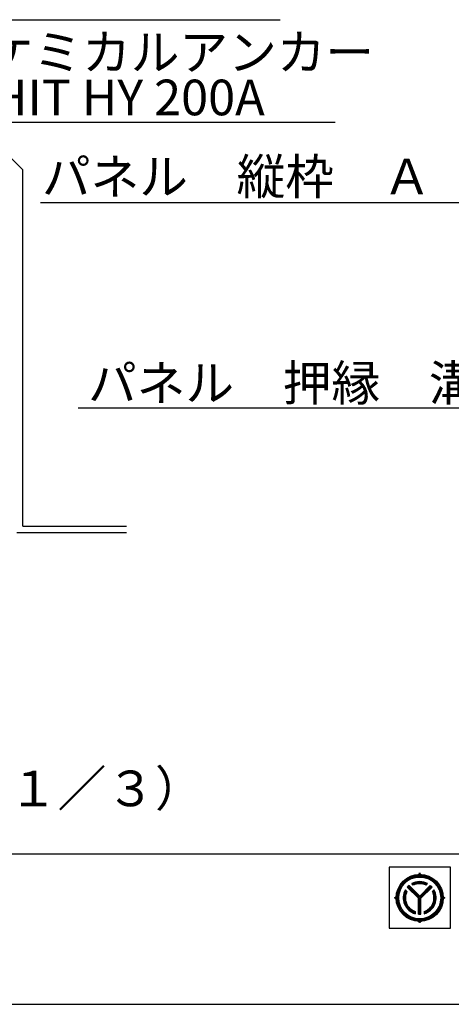
# Model space of a CAD drawing. Extents: x 361 to 811, y 1130 to 1428.
# Drawn here: x 512 to 561, y 1130 to 1241 of the extents above; entities that cross this region are included whole.
import ezdxf

# ---------------------------------------------------------------- set-up
doc = ezdxf.new("R2010")
doc.units = 0
doc.header["$LTSCALE"] = 3
doc.layers.get('0').update_dxf_attribs({"linetype": 'CONTINUOUS'})
for name, color, linetype in [('_3-0_', 7, 'CONTINUOUS'), ('_4-0_', 7, 'CONTINUOUS'), ('レイヤ1', 7, 'CONTINUOUS'), ('レイヤ16_3', 7, 'CONTINUOUS'), ('レイヤ1_3', 7, 'CONTINUOUS'), ('レイヤ1_4', 7, 'CONTINUOUS')]:
    doc.layers.add(name, color=color, linetype=linetype)
doc.styles.get("Standard").update_dxf_attribs({"font": 'txt', "bigfont": 'bigfont'})

msp = doc.modelspace()

# ---------------------------------------------------------------- linework, layer by layer
at = {"linetype": 'Continuous'}
for p, q in [((574.49, 1220.13), (514.46, 1220.13)), ((569.4, 1197.1), (518.7, 1197.1))]:
    msp.add_line(p, q, dxfattribs=at)
at = {"layer": '_3-0_', "linetype": 'Continuous'}
msp.add_line((507.43, 1229.17), (547.51, 1229.17), dxfattribs=at)
at = {"layer": 'レイヤ16_3', "color": 0, "linetype": 'Continuous'}
for p, q in [((360.71, 1147.05), (810.71, 1147.05)), ((553.56, 1145.58), (553.56, 1138.7)), ((560.43, 1145.58), (553.56, 1145.58)), ((560.43, 1138.7), (560.43, 1145.58)), ((556.98, 1144.75), (556.98, 1144.91)), ((555.55, 1142.84), (555.38, 1143.02)), ((556.84, 1142.07), (555.59, 1143.32)), ((556.98, 1142.06), (555.65, 1143.38)), ((556.98, 1142.2), (555.73, 1143.45)), ((556.98, 1142.32), (555.79, 1143.51)), ((556.26, 1143.54), (556.09, 1143.72)), ((556.98, 1142.32), (558.17, 1143.51)), ((556.98, 1142.2), (558.23, 1143.45)), ((556.98, 1142.06), (558.3, 1143.38)), ((557.12, 1142.07), (558.37, 1143.32)), ((557.69, 1143.54), (557.87, 1143.72)), ((558.58, 1143.02), (558.4, 1142.84)), ((554.34, 1142.11), (554.18, 1142.11)), ((556.84, 1140.28), (556.84, 1142.07)), ((556.94, 1140.28), (556.94, 1142.1)), ((557.03, 1140.28), (557.03, 1142.11)), ((557.12, 1140.28), (557.12, 1142.07)), ((559.62, 1142.11), (559.78, 1142.11)), ((556.48, 1140.59), (556.48, 1140.34)), ((557.48, 1140.59), (557.48, 1140.34)), ((556.98, 1139.47), (556.98, 1139.31)), ((553.56, 1138.7), (560.43, 1138.7)), ((360.71, 1130.17), (810.71, 1130.17))]:
    msp.add_line(p, q, dxfattribs=at)
for radius in [2.64, 2.55, 2.45, 2.35]:
    msp.add_circle((556.98, 1142.11), radius, dxfattribs=at)
for centre, radius, start, end in [((556.98, 1142.11), 1.84, 61.0364, 118.9636), ((556.98, 1142.11), 1.76, 61.8086, 118.1913), ((556.79, 1144.93), 0.184, 266.8089, 356.1456), ((557.16, 1144.93), 0.184, 183.8544, 273.191), ((556.98, 1142.11), 1.84, 150.4785, 254.2427), ((556.98, 1142.11), 1.75, 151.2868, 253.4191), ((556.98, 1142.11), 1.67, 152.2631, 252.424), ((556.98, 1142.11), 1.6, 153.3452, 251.3209), ((556.98, 1142.11), 1.84, 130.3699, 139.0917), ((556.98, 1142.11), 1.67, 62.9823, 117.0176), ((556.98, 1142.11), 1.6, 63.5211, 116.4789), ((556.98, 1142.11), 1.84, 285.7572, 29.5215), ((556.98, 1142.11), 1.75, 286.5809, 28.7132), ((556.98, 1142.11), 1.67, 287.772, 27.5446), ((556.98, 1142.11), 1.6, 288.6791, 26.6548), ((556.98, 1142.11), 1.84, 40.9083, 49.6301), ((554.16, 1142.3), 0.184, 273.8544, 3.191), ((554.16, 1141.93), 0.184, 356.8089, 86.1456), ((559.79, 1142.3), 0.184, 176.8089, 266.1456), ((559.79, 1141.93), 0.184, 93.8544, 183.191), ((556.79, 1139.3), 0.184, 3.8544, 93.191), ((556.98, 1142.11), 1.84, 265.6392, 274.3608), ((557.16, 1139.3), 0.184, 86.8089, 176.1456)]:
    msp.add_arc(centre, radius, start, end, dxfattribs=at)
at = {"layer": 'レイヤ1_3', "color": 0, "linetype": 'Continuous'}
for p, q in [((501.31, 1240.69), (541.32, 1240.69)), ((512.48, 1223.83), (509.15, 1227.17)), ((512.48, 1183.83), (512.48, 1223.83)), ((512.48, 1183.83), (524.13, 1183.83)), ((511.81, 1183.14), (524.13, 1183.14))]:
    msp.add_line(p, q, dxfattribs=at)

# ---------------------------------------------------------------- texts
at = {"layer": '_4-0_'}
for s, p in [('ケミカルアンカー', (508.22, 1235.04)), ('HIT HY 200A', (509.05, 1229.96))]:
    msp.add_text(s, height=4, dxfattribs=at).set_placement(p)
at = {"layer": 'レイヤ1', "color": 0, "linetype": 'Continuous'}
for s, p in [('パネル\u3000縦枠\u3000Ａ\u3000溝幅20', (514.63, 1221.07)), ('パネル\u3000押縁\u3000溝幅20', (519.8, 1197.91))]:
    msp.add_text(s, height=4, dxfattribs=at).set_placement(p)
at = {"layer": 'レイヤ1_4', "color": 0, "linetype": 'Continuous'}
msp.add_text('Ａ－Ａ断面図（Ｓ：１／３）', height=4, dxfattribs=at).set_placement((461.82, 1152.4))

doc.saveas('drawing.dxf')
